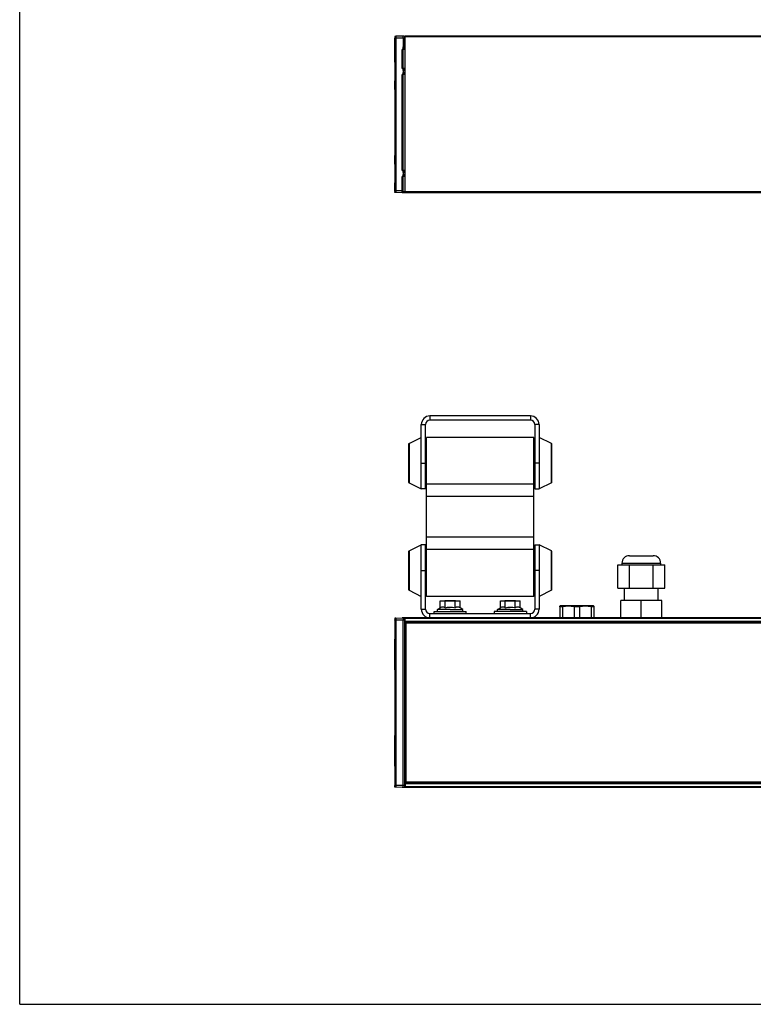
# Model space of a CAD drawing. Units: millimetres. Extents: x 0 to 1189, y 0 to 841.
# Drawn here: x 0 to 341, y 0 to 458 of the extents above; entities that cross this region are included whole.
import ezdxf

# ---------------------------------------------------------------- set-up
doc = ezdxf.new("R2010")
doc.units = ezdxf.units.MM
doc.header["$LTSCALE"] = 65.395
doc.layers.get('0').update_dxf_attribs({"linetype": 'CONTINUOUS'})
for name, color, linetype in [('00_SCHEDE', 7, 'CONTINUOUS'), ('3_ALL_AXES', 7, 'CONTINUOUS'), ('7_ALL_FEATURES', 7, 'CONTINUOUS')]:
    doc.layers.add(name, color=color, linetype=linetype)

msp = doc.modelspace()

# ---------------------------------------------------------------- linework, layer by layer
at = {"color": 7, "linetype": 'Continuous'}
for q in [(0, 841), (1189, 0)]:
    msp.add_line((0, 0), q, dxfattribs=at)
at = {"layer": '00_SCHEDE', "color": 7, "linetype": 'Continuous'}
for p, q in [((174.559, 450.215), (174.559, 449.807)), ((174.559, 449.807), (174.559, 378.807)), ((174.559, 438.707), (174.559, 449.807)), ((178.559, 450.807), (175.046, 450.715)), ((179.075, 450.78), (178.559, 450.807)), ((178.559, 449.807), (178.559, 450.807)), ((178.559, 449.807), (178.559, 445.806)), ((794.359, 450.807), (179.359, 450.807)), ((179.359, 450.807), (179.359, 450.657)), ((179.359, 450.657), (179.359, 450.507)), ((179.359, 449.807), (179.359, 450.507)), ((179.359, 445.833), (179.359, 449.807)), ((178.559, 434.757), (178.559, 445.806)), ((179.075, 445.334), (178.559, 445.307)), ((179.359, 445.007), (178.559, 445.007)), ((179.359, 445.634), (179.359, 445.833)), ((179.359, 445.334), (179.359, 445.634)), ((179.359, 445.007), (179.359, 445.334)), ((179.359, 444.507), (179.359, 445.007)), ((178.109, 435.757), (178.109, 444.507)), ((179.359, 435.757), (179.359, 444.507)), ((179.359, 435.757), (179.359, 444.507)), ((174.559, 438.683), (174.559, 438.597)), ((174.559, 438.597), (174.559, 434.307)), ((179.359, 435.257), (179.359, 435.757)), ((174.559, 434.307), (174.559, 429.931)), ((178.109, 388.257), (178.109, 432.857)), ((179.359, 435.257), (178.559, 435.257)), ((179.265, 435.02), (178.559, 435.057)), ((178.559, 434.757), (178.559, 433.857)), ((178.559, 387.257), (178.559, 433.857)), ((179.265, 433.594), (178.559, 433.557)), ((179.359, 433.357), (178.559, 433.357)), ((179.359, 435.02), (179.359, 435.257)), ((179.359, 434.92), (179.359, 435.02)), ((179.359, 434.721), (179.359, 434.92)), ((179.359, 433.894), (179.359, 434.721)), ((179.359, 433.694), (179.359, 433.894)), ((179.359, 433.594), (179.359, 433.694)), ((179.359, 433.357), (179.359, 433.594)), ((179.359, 432.857), (179.359, 433.357)), ((179.359, 388.257), (179.359, 432.857)), ((179.359, 388.257), (179.359, 432.857)), ((174.559, 425.857), (174.559, 429.907)), ((174.559, 425.857), (174.559, 424.439)), ((174.559, 424.439), (174.559, 396.675)), ((174.559, 396.675), (174.559, 395.257)), ((174.559, 391.207), (174.559, 395.257)), ((174.559, 391.183), (174.559, 391.097)), ((174.559, 391.097), (174.559, 386.807)), ((174.559, 386.807), (174.559, 382.431)), ((178.109, 378.307), (178.109, 385.357)), ((179.359, 387.757), (178.559, 387.757)), ((179.265, 387.52), (178.559, 387.557)), ((178.559, 387.257), (178.559, 386.357)), ((178.559, 378.807), (178.559, 386.357)), ((179.265, 386.094), (178.559, 386.057)), ((179.359, 385.857), (178.559, 385.857)), ((179.359, 387.757), (179.359, 388.257)), ((179.359, 387.52), (179.359, 387.757)), ((179.359, 387.42), (179.359, 387.52)), ((179.359, 387.221), (179.359, 387.42)), ((179.359, 386.394), (179.359, 387.221)), ((179.359, 386.194), (179.359, 386.394)), ((179.359, 386.094), (179.359, 386.194)), ((179.359, 385.857), (179.359, 386.094)), ((179.359, 385.357), (179.359, 385.857)), ((179.359, 378.307), (179.359, 385.357)), ((179.359, 378.307), (179.359, 385.357)), ((174.559, 378.807), (174.559, 382.407)), ((174.559, 378.807), (174.559, 378.399)), ((178.11, 377.819), (175.046, 377.899)), ((178.109, 378.307), (178.109, 377.807)), ((178.559, 377.807), (178.109, 377.807)), ((179.359, 377.807), (178.559, 377.807)), ((179.359, 378.116), (179.359, 378.307)), ((179.359, 378.307), (179.359, 378.116)), ((179.359, 377.954), (179.359, 378.116)), ((179.359, 378.116), (179.359, 377.954)), ((179.359, 377.845), (179.359, 377.954)), ((179.359, 377.954), (179.359, 377.845)), ((179.359, 377.807), (179.359, 377.845)), ((179.359, 377.845), (179.359, 377.807)), ((794.359, 377.807), (179.359, 377.807)), ((283.859, 208.88), (285.509, 208.88)), ((285.509, 208.88), (293.209, 208.88)), ((293.209, 208.88), (294.859, 208.88)), ((278.39, 193.68), (278.39, 204.68)), ((278.39, 204.68), (280.359, 204.68)), ((280.359, 205.38), (280.359, 204.68)), ((280.359, 204.68), (283.875, 204.68)), ((283.875, 204.68), (294.844, 204.68)), ((283.875, 193.68), (283.875, 204.68)), ((294.844, 204.68), (298.359, 204.68)), ((294.844, 193.68), (294.844, 204.68)), ((298.359, 205.38), (298.359, 204.68)), ((298.359, 204.68), (300.329, 204.68)), ((300.329, 193.68), (300.329, 204.68)), ((278.39, 193.68), (281.559, 193.68)), ((281.559, 187.93), (281.559, 193.68)), ((281.559, 193.68), (283.875, 193.68)), ((283.875, 193.68), (294.844, 193.68)), ((294.844, 193.68), (297.159, 193.68)), ((297.159, 187.93), (297.159, 193.68)), ((297.159, 193.68), (300.329, 193.68)), ((251.659, 185.48), (251.459, 185.364)), ((251.459, 185.018), (251.459, 185.364)), ((251.459, 185.018), (251.459, 179.93)), ((252.693, 185.018), (251.459, 185.018)), ((259.359, 185.48), (251.659, 185.48)), ((252.693, 185.018), (252.693, 179.93)), ((258.126, 185.018), (258.126, 179.93)), ((259.359, 185.018), (258.126, 185.018)), ((267.059, 185.48), (259.359, 185.48)), ((260.593, 185.018), (259.359, 185.018)), ((260.593, 185.018), (260.593, 179.93)), ((266.026, 185.018), (266.026, 179.93)), ((267.259, 185.018), (266.026, 185.018)), ((267.059, 185.48), (267.259, 185.364)), ((267.259, 185.364), (267.259, 185.018)), ((267.259, 185.018), (267.259, 179.93)), ((289.359, 187.93), (279.859, 187.93)), ((279.859, 179.93), (279.859, 187.93)), ((298.859, 187.93), (289.359, 187.93)), ((289.359, 179.93), (289.359, 187.93)), ((298.859, 179.93), (298.859, 187.93)), ((174.559, 179.338), (174.559, 178.93)), ((174.559, 178.83), (174.559, 178.93)), ((174.559, 178.93), (174.559, 101.93)), ((174.559, 178.83), (174.559, 178.721)), ((175.046, 179.838), (178.559, 179.93)), ((178.109, 179.918), (178.109, 179.93)), ((178.559, 179.93), (178.109, 179.93)), ((179.075, 179.93), (178.559, 179.93)), ((178.559, 179.93), (179.075, 179.903)), ((178.559, 179.93), (178.559, 178.93)), ((178.559, 101.93), (178.559, 178.93)), ((179.359, 179.93), (179.075, 179.93)), ((794.359, 179.93), (179.359, 179.93)), ((179.359, 179.903), (179.359, 179.93)), ((179.359, 179.63), (179.359, 179.903)), ((179.359, 178.93), (179.359, 179.63)), ((179.359, 178.23), (179.359, 178.93)), ((174.559, 178.721), (174.559, 170.03)), ((179.359, 177.93), (179.359, 178.23)), ((179.359, 177.93), (179.359, 102.93)), ((794.359, 177.93), (179.359, 177.93)), ((179.859, 175.93), (179.359, 175.93)), ((179.859, 103.43), (179.859, 177.43)), ((793.859, 177.43), (179.859, 177.43)), ((174.559, 155.73), (174.559, 170.03)), ((174.559, 155.73), (174.559, 154.312)), ((174.559, 154.312), (174.559, 126.548)), ((174.559, 126.548), (174.559, 125.13)), ((174.559, 110.83), (174.559, 125.13)), ((174.559, 110.83), (174.559, 102.138)), ((174.559, 102.138), (174.559, 102.03)), ((174.559, 101.93), (174.559, 102.03)), ((174.559, 101.93), (174.559, 101.522)), ((178.559, 100.93), (175.046, 101.022)), ((178.109, 100.942), (178.109, 100.93)), ((178.559, 100.93), (178.109, 100.93)), ((178.559, 100.93), (178.559, 101.93)), ((179.075, 100.957), (178.559, 100.93)), ((179.075, 100.93), (178.559, 100.93)), ((179.359, 100.93), (179.075, 100.93)), ((179.859, 104.93), (179.359, 104.93)), ((794.359, 102.93), (179.359, 102.93)), ((179.359, 102.93), (179.359, 102.63)), ((179.359, 102.63), (179.359, 101.93)), ((179.359, 101.93), (179.359, 101.23)), ((179.359, 101.23), (179.359, 100.957)), ((179.359, 100.957), (179.359, 100.93)), ((794.359, 100.93), (179.359, 100.93)), ((793.859, 103.43), (179.859, 103.43))]:
    msp.add_line(p, q, dxfattribs=at)
at = {"layer": '00_SCHEDE', "color": 9, "linetype": 'Continuous'}
for p, q in [((175.046, 449.807), (174.559, 449.807)), ((175.046, 450.715), (175.046, 449.807)), ((175.046, 449.807), (175.046, 378.807)), ((178.559, 449.807), (175.046, 449.807)), ((179.075, 449.807), (178.559, 449.807)), ((179.075, 450.78), (179.075, 449.807)), ((179.359, 449.807), (179.075, 449.807)), ((179.075, 449.807), (179.075, 445.833)), ((794.359, 450.507), (179.359, 450.507)), ((179.075, 445.833), (178.559, 445.806)), ((179.359, 445.833), (179.075, 445.833)), ((178.559, 444.507), (178.109, 444.507)), ((179.359, 444.507), (178.559, 444.507)), ((178.559, 435.757), (178.109, 435.757)), ((179.359, 435.757), (178.559, 435.757)), ((178.559, 432.857), (178.109, 432.857)), ((179.265, 434.721), (178.559, 434.757)), ((179.265, 433.894), (178.559, 433.857)), ((179.359, 432.857), (178.559, 432.857)), ((179.265, 434.721), (179.265, 433.894)), ((178.559, 388.257), (178.109, 388.257)), ((178.559, 385.357), (178.109, 385.357)), ((179.359, 388.257), (178.559, 388.257)), ((179.265, 387.221), (178.559, 387.257)), ((179.265, 386.394), (178.559, 386.357)), ((179.359, 385.357), (178.559, 385.357)), ((179.265, 387.221), (179.265, 386.394)), ((175.046, 378.807), (174.559, 378.807)), ((178.109, 378.807), (175.046, 378.807)), ((175.046, 378.807), (175.046, 377.899)), ((178.559, 378.807), (178.109, 378.807)), ((178.559, 378.307), (178.109, 378.307)), ((179.359, 378.307), (178.559, 378.307)), ((794.359, 378.307), (179.359, 378.307)), ((280.359, 205.38), (298.359, 205.38)), ((175.046, 178.93), (174.559, 178.93)), ((175.046, 179.838), (175.046, 178.93)), ((175.046, 178.93), (178.559, 178.93)), ((175.046, 178.93), (175.046, 101.93)), ((178.559, 178.93), (179.075, 178.93)), ((179.075, 179.903), (179.075, 178.93)), ((179.359, 178.93), (179.075, 178.93)), ((179.075, 178.93), (179.075, 101.93)), ((794.359, 179.63), (179.359, 179.63)), ((794.359, 178.23), (179.359, 178.23)), ((794.359, 177.63), (179.359, 177.63)), ((179.859, 176.23), (179.359, 176.23)), ((179.859, 175.63), (179.359, 175.63)), ((175.046, 101.93), (174.559, 101.93)), ((175.046, 101.93), (175.046, 101.022)), ((178.559, 101.93), (175.046, 101.93)), ((179.075, 101.93), (178.559, 101.93)), ((179.075, 101.93), (179.075, 100.957)), ((179.359, 101.93), (179.075, 101.93)), ((179.859, 105.23), (179.359, 105.23)), ((179.859, 104.63), (179.359, 104.63)), ((794.359, 103.23), (179.359, 103.23)), ((794.359, 102.63), (179.359, 102.63)), ((794.359, 101.23), (179.359, 101.23))]:
    msp.add_line(p, q, dxfattribs=at)
at = {"layer": '00_SCHEDE', "color": 7, "linetype": 'Continuous'}
for centre, radius, start, end in [((179.059, 450.48), 0.3, 65.25, 87), ((179.059, 445.634), 0.3, 273, 302.00001), ((179.059, 445.634), 0.3, 302.00001, 316.10329), ((179.059, 445.634), 0.3, 316.10329, 331.00001), ((179.059, 445.634), 0.3, 331.00001, 360), ((283.859, 205.38), 3.5, 90, 180), ((294.859, 205.38), 3.5, 0, 90), ((179.059, 179.603), 0.3, 65.25, 87), ((179.059, 101.256), 0.3, 273, 294.75)]:
    msp.add_arc(centre, radius, start, end, dxfattribs=at)
at = {"layer": '00_SCHEDE', "color": 9, "linetype": 'Continuous'}
for centre, radius, start, end in [((162.455, 435.013), 16.812, 359.00229, 359.17579), ((162.89, 433.608), 16.377, 0.68271, 1.0006), ((162.455, 387.513), 16.812, 359.00229, 359.17579), ((162.89, 386.108), 16.377, 0.68271, 1.0006)]:
    msp.add_arc(centre, radius, start, end, dxfattribs=at)
at = {"layer": '00_SCHEDE', "color": 7, "linetype": 'Continuous'}
for points in [[(175.046, 450.715), (174.722, 450.707), (174.559, 450.54), (174.559, 450.215)], [(175.046, 450.715), (174.722, 450.707), (174.559, 450.54), (174.559, 450.215)], [(175.046, 377.899), (174.722, 377.908), (174.559, 378.074), (174.559, 378.399)], [(175.046, 377.899), (174.722, 377.908), (174.559, 378.074), (174.559, 378.399)], [(175.046, 179.838), (174.722, 179.829), (174.559, 179.663), (174.559, 179.338)], [(175.046, 179.838), (174.722, 179.829), (174.559, 179.663), (174.559, 179.338)], [(175.046, 101.022), (174.722, 101.03), (174.559, 101.197), (174.559, 101.522)], [(175.046, 101.022), (174.722, 101.03), (174.559, 101.197), (174.559, 101.522)]]:
    msp.add_open_spline(points, degree=3, dxfattribs=at)
at = {"layer": '00_SCHEDE', "color": 9, "linetype": 'Continuous'}
for points, knots in [([(179.075, 445.833), (179.077, 445.77), (179.079, 445.677), (179.081, 445.56), (179.082, 445.485), (179.081, 445.425), (179.081, 445.376), (179.077, 445.354), (179.078, 445.334), (179.075, 445.334)], [0, 0, 0, 0, 0.38189, 0.5544548, 0.7057778, 0.8300548, 0.9225328, 0.9797466, 1, 1, 1, 1]), ([(179.265, 435.02), (179.267, 435.02), (179.263, 435.002), (179.266, 434.994), (179.266, 434.986)], [0, 0, 0, 0, 0.2559106, 1, 1, 1, 1]), ([(179.266, 434.986), (179.267, 434.973), (179.267, 434.902), (179.266, 434.83), (179.265, 434.771)], [0, 0, 0, 0, 0.17974, 1, 1, 1, 1]), ([(179.266, 433.624), (179.266, 433.621), (179.266, 433.613), (179.266, 433.604), (179.265, 433.598)], [0, 0, 0, 0, 0.3310356, 1, 1, 1, 1]), ([(179.265, 433.598), (179.265, 433.597), (179.265, 433.596), (179.265, 433.594), (179.265, 433.594)], [0, 0, 0, 0, 0.7349269, 1, 1, 1, 1]), ([(179.266, 433.803), (179.266, 433.784), (179.267, 433.725), (179.267, 433.665), (179.266, 433.624)], [0, 0, 0, 0, 0.3112115, 1, 1, 1, 1]), ([(179.265, 387.52), (179.267, 387.52), (179.263, 387.502), (179.266, 387.494), (179.266, 387.486)], [0, 0, 0, 0, 0.2559106, 1, 1, 1, 1]), ([(179.266, 387.486), (179.267, 387.473), (179.267, 387.402), (179.266, 387.33), (179.265, 387.271)], [0, 0, 0, 0, 0.17974, 1, 1, 1, 1]), ([(179.266, 386.124), (179.266, 386.121), (179.266, 386.113), (179.266, 386.104), (179.265, 386.098)], [0, 0, 0, 0, 0.3310356, 1, 1, 1, 1]), ([(179.265, 386.098), (179.265, 386.097), (179.265, 386.096), (179.265, 386.094), (179.265, 386.094)], [0, 0, 0, 0, 0.7349269, 1, 1, 1, 1]), ([(179.266, 386.303), (179.266, 386.284), (179.267, 386.225), (179.267, 386.165), (179.266, 386.124)], [0, 0, 0, 0, 0.3112115, 1, 1, 1, 1])]:
    msp.add_open_spline(points, degree=3, knots=knots, dxfattribs=at)
at = {"layer": '00_SCHEDE', "color": 7, "linetype": 'Continuous'}
for points in [[(258.126, 185.018), (257.681, 185.127), (256.781, 185.302), (255.409, 185.395), (254.038, 185.302), (253.138, 185.127), (252.693, 185.018)], [(266.026, 185.018), (265.581, 185.127), (264.681, 185.302), (263.309, 185.395), (261.938, 185.302), (261.038, 185.127), (260.593, 185.018)]]:
    msp.add_open_spline(points, degree=3, knots=[0, 0, 0, 0, 0.2504905, 0.5, 0.7495095, 1, 1, 1, 1], dxfattribs=at)
at = {"layer": '3_ALL_AXES', "color": 7, "linetype": 'Continuous'}
for p, q in [((186.959, 247.83), (186.959, 251.93)), ((186.959, 247.826), (186.959, 247.83)), ((186.959, 239.933), (186.959, 247.826)), ((241.759, 251.93), (241.759, 247.83)), ((241.759, 247.83), (241.759, 247.826)), ((241.759, 247.826), (241.759, 239.933)), ((186.959, 239.93), (186.959, 239.933)), ((241.759, 239.933), (241.759, 239.93)), ((186.959, 213.926), (186.959, 213.93)), ((186.959, 206.034), (186.959, 213.926)), ((241.759, 213.93), (241.759, 213.926)), ((241.759, 213.926), (241.759, 206.034)), ((186.959, 206.03), (186.959, 206.034)), ((186.959, 203.816), (186.959, 206.03)), ((186.959, 201.93), (186.959, 203.816)), ((241.759, 206.034), (241.759, 206.03)), ((241.759, 206.03), (241.759, 203.816)), ((241.759, 203.816), (241.759, 201.93)), ((197.859, 187.93), (201.609, 187.93)), ((197.859, 187.88), (197.859, 187.93)), ((201.609, 187.93), (202.859, 187.93)), ((202.859, 187.88), (202.859, 187.93)), ((225.859, 187.88), (225.859, 187.93)), ((225.859, 187.93), (230.859, 187.93)), ((230.859, 187.88), (230.859, 187.93)), ((192.859, 182.93), (194.492, 182.93)), ((192.859, 181.93), (192.859, 182.93)), ((194.492, 182.93), (194.748, 182.93)), ((194.748, 182.93), (195.25, 182.93)), ((195.25, 182.93), (195.975, 182.93)), ((195.975, 182.93), (196.891, 182.93)), ((196.891, 182.93), (197.151, 182.93)), ((197.151, 182.93), (197.328, 182.93)), ((197.328, 182.93), (197.638, 182.93)), ((197.638, 182.93), (197.859, 182.93)), ((197.859, 182.93), (197.926, 182.93)), ((197.926, 182.93), (197.96, 182.93)), ((197.96, 182.93), (198.067, 182.93)), ((198.067, 182.93), (198.073, 182.93)), ((198.073, 182.93), (198.596, 182.93)), ((198.596, 182.93), (198.658, 182.93)), ((198.658, 182.93), (199.133, 182.93)), ((199.133, 182.93), (199.203, 182.93)), ((199.203, 182.93), (199.415, 182.93)), ((199.415, 182.93), (199.859, 182.93)), ((199.859, 182.93), (200.359, 182.93)), ((200.359, 182.93), (200.401, 182.93)), ((200.401, 182.93), (200.538, 182.93)), ((200.538, 182.93), (201.209, 182.93)), ((201.209, 182.93), (201.384, 182.93)), ((201.384, 182.93), (201.427, 182.93)), ((201.427, 182.93), (201.586, 182.93)), ((201.586, 182.93), (201.842, 182.93)), ((201.842, 182.93), (202.411, 182.93)), ((202.411, 182.93), (202.759, 182.93)), ((202.759, 182.93), (202.859, 182.93)), ((202.859, 182.93), (202.89, 182.93)), ((202.89, 182.93), (203.259, 182.93)), ((203.259, 182.93), (203.501, 182.93)), ((203.501, 182.93), (203.568, 182.93)), ((203.568, 182.93), (203.605, 182.93)), ((203.605, 182.93), (203.827, 182.93)), ((203.827, 182.93), (204.744, 182.93)), ((204.744, 182.93), (205.469, 182.93)), ((205.469, 182.93), (205.971, 182.93)), ((205.971, 182.93), (206.227, 182.93)), ((206.227, 182.93), (207.859, 182.93)), ((207.859, 181.93), (207.859, 182.93)), ((222.492, 182.93), (220.859, 182.93)), ((220.859, 182.93), (220.859, 181.93)), ((222.748, 182.93), (222.492, 182.93)), ((223.25, 182.93), (222.748, 182.93)), ((223.975, 182.93), (223.25, 182.93)), ((224.891, 182.93), (223.975, 182.93)), ((225.151, 182.93), (224.891, 182.93)), ((225.328, 182.93), (225.151, 182.93)), ((225.638, 182.93), (225.328, 182.93)), ((225.859, 182.93), (225.638, 182.93)), ((225.926, 182.93), (225.859, 182.93)), ((225.96, 182.93), (225.926, 182.93)), ((226.067, 182.93), (225.96, 182.93)), ((226.073, 182.93), (226.067, 182.93)), ((226.596, 182.93), (226.073, 182.93)), ((226.658, 182.93), (226.596, 182.93)), ((227.133, 182.93), (226.658, 182.93)), ((227.203, 182.93), (227.133, 182.93)), ((227.415, 182.93), (227.203, 182.93)), ((227.859, 182.93), (227.415, 182.93)), ((228.359, 182.93), (227.859, 182.93)), ((228.401, 182.93), (228.359, 182.93)), ((228.538, 182.93), (228.401, 182.93)), ((229.209, 182.93), (228.538, 182.93)), ((229.384, 182.93), (229.209, 182.93)), ((229.427, 182.93), (229.384, 182.93)), ((229.586, 182.93), (229.427, 182.93)), ((229.842, 182.93), (229.586, 182.93)), ((230.411, 182.93), (229.842, 182.93)), ((230.759, 182.93), (230.411, 182.93)), ((230.859, 182.93), (230.759, 182.93)), ((230.89, 182.93), (230.859, 182.93)), ((231.259, 182.93), (230.89, 182.93)), ((231.501, 182.93), (231.259, 182.93)), ((231.568, 182.93), (231.501, 182.93)), ((231.605, 182.93), (231.568, 182.93)), ((231.827, 182.93), (231.605, 182.93)), ((232.744, 182.93), (231.827, 182.93)), ((233.469, 182.93), (232.744, 182.93)), ((233.971, 182.93), (233.469, 182.93)), ((234.227, 182.93), (233.971, 182.93)), ((235.859, 182.93), (234.227, 182.93)), ((235.859, 182.93), (235.859, 181.93))]:
    msp.add_line(p, q, dxfattribs=at)
at = {"layer": '7_ALL_FEATURES', "color": 7, "linetype": 'Continuous'}
for p, q in [((237.759, 273.93), (190.959, 273.93)), ((186.959, 263.93), (186.959, 269.93)), ((241.759, 269.93), (241.759, 263.93)), ((181.236, 261.068), (186.959, 263.93)), ((186.959, 251.93), (186.959, 263.93)), ((239.359, 263.93), (189.359, 263.93)), ((189.359, 256.26), (189.359, 263.93)), ((239.359, 256.26), (239.359, 263.93)), ((247.483, 261.068), (241.759, 263.93)), ((241.759, 263.93), (241.759, 251.93)), ((180.959, 260.621), (180.959, 260.43)), ((180.959, 260.43), (180.959, 259.93)), ((180.959, 259.93), (180.959, 254.817)), ((247.759, 260.43), (247.759, 260.621)), ((247.759, 259.93), (247.759, 260.43)), ((247.759, 254.817), (247.759, 259.93)), ((180.959, 254.817), (180.959, 253.373)), ((180.959, 253.373), (180.959, 250.486)), ((188.959, 255.93), (189.359, 255.93)), ((189.359, 255.329), (189.359, 256.26)), ((189.359, 255.279), (189.359, 255.329)), ((189.359, 255.068), (189.359, 255.279)), ((189.359, 255.029), (189.359, 255.068)), ((189.359, 248.83), (189.359, 255.029)), ((239.359, 255.329), (239.359, 256.26)), ((239.759, 255.93), (239.359, 255.93)), ((239.359, 255.279), (239.359, 255.329)), ((239.359, 255.068), (239.359, 255.279)), ((239.359, 255.029), (239.359, 255.068)), ((239.359, 248.83), (239.359, 255.029)), ((247.759, 253.373), (247.759, 254.817)), ((247.759, 250.486), (247.759, 253.373)), ((180.959, 250.486), (180.959, 249.043)), ((180.959, 249.043), (180.959, 243.93)), ((186.959, 250.044), (186.959, 251.93)), ((186.959, 247.83), (186.959, 250.044)), ((186.959, 239.933), (186.959, 247.83)), ((188.959, 247.93), (189.359, 247.93)), ((189.359, 248.792), (189.359, 248.83)), ((189.359, 248.58), (189.359, 248.792)), ((189.359, 248.53), (189.359, 248.58)), ((189.359, 247.6), (189.359, 248.53)), ((189.359, 242.145), (189.359, 247.6)), ((239.359, 248.792), (239.359, 248.83)), ((239.359, 248.58), (239.359, 248.792)), ((239.359, 248.53), (239.359, 248.58)), ((239.359, 247.6), (239.359, 248.53)), ((239.759, 247.93), (239.359, 247.93)), ((239.359, 242.145), (239.359, 247.6)), ((241.759, 251.93), (241.759, 250.044)), ((241.759, 250.044), (241.759, 247.83)), ((241.759, 247.83), (241.759, 239.933)), ((247.759, 249.043), (247.759, 250.486)), ((247.759, 243.93), (247.759, 249.043)), ((180.959, 243.93), (180.959, 243.43)), ((180.959, 243.43), (180.959, 243.239)), ((247.759, 243.43), (247.759, 243.93)), ((247.759, 243.239), (247.759, 243.43)), ((181.236, 242.792), (186.959, 239.93)), ((188.959, 239.93), (186.959, 239.93)), ((189.359, 236.438), (189.359, 242.145)), ((239.359, 236.438), (239.359, 242.145)), ((239.759, 239.93), (241.759, 239.93)), ((247.483, 242.792), (241.759, 239.93)), ((189.359, 217.422), (189.359, 236.438)), ((239.359, 217.422), (239.359, 236.438)), ((189.359, 211.714), (189.359, 217.422)), ((239.359, 211.714), (239.359, 217.422)), ((181.236, 211.068), (186.959, 213.93)), ((188.959, 213.93), (186.959, 213.93)), ((186.959, 206.03), (186.959, 213.926)), ((189.359, 206.26), (189.359, 211.714)), ((239.359, 206.26), (239.359, 211.714)), ((239.759, 213.93), (241.759, 213.93)), ((247.483, 211.068), (241.759, 213.93)), ((241.759, 213.926), (241.759, 206.03)), ((180.959, 210.621), (180.959, 210.43)), ((180.959, 210.43), (180.959, 209.93)), ((180.959, 209.93), (180.959, 204.817)), ((247.759, 210.43), (247.759, 210.621)), ((247.759, 209.93), (247.759, 210.43)), ((247.759, 204.817), (247.759, 209.93)), ((180.959, 204.817), (180.959, 203.373)), ((180.959, 203.373), (180.959, 200.486)), ((186.959, 203.816), (186.959, 206.03)), ((186.959, 201.93), (186.959, 203.816)), ((186.959, 189.93), (186.959, 201.93)), ((188.959, 205.93), (189.359, 205.93)), ((189.359, 205.329), (189.359, 206.26)), ((189.359, 205.279), (189.359, 205.329)), ((189.359, 205.068), (189.359, 205.279)), ((189.359, 205.029), (189.359, 205.068)), ((189.359, 198.83), (189.359, 205.029)), ((239.359, 205.329), (239.359, 206.26)), ((239.759, 205.93), (239.359, 205.93)), ((239.359, 205.279), (239.359, 205.329)), ((239.359, 205.068), (239.359, 205.279)), ((239.359, 205.029), (239.359, 205.068)), ((239.359, 198.83), (239.359, 205.029)), ((241.759, 206.03), (241.759, 201.93)), ((241.759, 201.93), (241.759, 189.93)), ((247.759, 203.373), (247.759, 204.817)), ((247.759, 200.486), (247.759, 203.373)), ((180.959, 200.486), (180.959, 199.043)), ((180.959, 199.043), (180.959, 193.93)), ((188.959, 197.93), (189.359, 197.93)), ((189.359, 198.792), (189.359, 198.83)), ((189.359, 198.58), (189.359, 198.792)), ((189.359, 198.53), (189.359, 198.58)), ((189.359, 197.6), (189.359, 198.53)), ((189.359, 189.93), (189.359, 197.6)), ((239.359, 198.792), (239.359, 198.83)), ((239.359, 198.58), (239.359, 198.792)), ((239.359, 198.53), (239.359, 198.58)), ((239.359, 197.6), (239.359, 198.53)), ((239.759, 197.93), (239.359, 197.93)), ((239.359, 189.93), (239.359, 197.6)), ((247.759, 199.043), (247.759, 200.486)), ((247.759, 193.93), (247.759, 199.043)), ((180.959, 193.93), (180.959, 193.43)), ((180.959, 193.43), (180.959, 193.239)), ((181.236, 192.792), (186.959, 189.93)), ((247.483, 192.792), (241.759, 189.93)), ((247.759, 193.43), (247.759, 193.93)), ((247.759, 193.239), (247.759, 193.43)), ((186.959, 183.93), (186.959, 189.93)), ((239.359, 189.93), (189.359, 189.93)), ((241.759, 189.93), (241.759, 183.93)), ((194.459, 183.88), (195.741, 184.619)), ((194.459, 182.93), (194.459, 183.88)), ((200.359, 183.88), (194.459, 183.88)), ((195.741, 187.88), (198.05, 187.88)), ((195.741, 184.619), (195.741, 187.88)), ((198.05, 187.88), (202.669, 187.88)), ((198.05, 184.619), (198.05, 187.88)), ((200.359, 183.88), (206.259, 183.88)), ((202.669, 187.88), (204.978, 187.88)), ((202.669, 184.619), (202.669, 187.88)), ((204.978, 184.619), (204.978, 187.88)), ((206.259, 183.88), (204.978, 184.619)), ((206.259, 182.93), (206.259, 183.88)), ((222.459, 183.88), (223.741, 184.619)), ((222.459, 182.93), (222.459, 183.88)), ((228.359, 183.88), (222.459, 183.88)), ((223.741, 187.88), (226.05, 187.88)), ((223.741, 184.619), (223.741, 187.88)), ((226.05, 187.88), (230.669, 187.88)), ((226.05, 184.619), (226.05, 187.88)), ((228.359, 183.88), (234.259, 183.88)), ((230.669, 187.88), (232.978, 187.88)), ((230.669, 184.619), (230.669, 187.88)), ((232.978, 184.619), (232.978, 187.88)), ((234.259, 183.88), (232.978, 184.619)), ((234.259, 182.93), (234.259, 183.88))]:
    msp.add_line(p, q, dxfattribs=at)
at = {"layer": '7_ALL_FEATURES', "color": 9, "linetype": 'Continuous'}
for p, q in [((190.959, 273.93), (190.959, 271.93)), ((237.759, 273.93), (237.759, 271.93)), ((186.959, 269.93), (188.959, 269.93)), ((241.759, 269.93), (239.759, 269.93)), ((181.236, 261.068), (181.236, 242.792)), ((247.483, 242.792), (247.483, 261.068)), ((186.959, 251.93), (188.959, 251.93)), ((241.759, 251.93), (239.759, 251.93)), ((239.359, 242.145), (189.359, 242.145)), ((239.359, 236.438), (189.359, 236.438)), ((239.359, 217.422), (189.359, 217.422)), ((181.236, 211.068), (181.236, 192.792)), ((239.359, 211.714), (189.359, 211.714)), ((247.483, 192.792), (247.483, 211.068)), ((186.959, 201.93), (188.959, 201.93)), ((241.759, 201.93), (239.759, 201.93)), ((186.959, 183.93), (188.959, 183.93)), ((241.759, 183.93), (239.759, 183.93)), ((190.959, 179.93), (190.959, 181.93)), ((237.759, 179.93), (237.759, 181.93))]:
    msp.add_line(p, q, dxfattribs=at)
at = {"layer": '7_ALL_FEATURES', "color": 3, "linetype": 'Continuous'}
for p, q in [((237.759, 271.93), (190.959, 271.93)), ((188.959, 251.93), (188.959, 269.93)), ((239.759, 269.93), (239.759, 251.93)), ((188.959, 247.83), (188.959, 251.93)), ((188.959, 239.93), (188.959, 247.83)), ((239.759, 251.93), (239.759, 247.83)), ((239.759, 247.83), (239.759, 239.93)), ((188.959, 206.03), (188.959, 213.93)), ((239.759, 213.93), (239.759, 206.03)), ((188.959, 201.93), (188.959, 206.03)), ((188.959, 183.93), (188.959, 201.93)), ((239.759, 206.03), (239.759, 201.93)), ((239.759, 201.93), (239.759, 183.93)), ((190.959, 181.93), (237.759, 181.93))]:
    msp.add_line(p, q, dxfattribs=at)
at = {"layer": '7_ALL_FEATURES', "color": 7, "linetype": 'Continuous'}
for centre, radius, start, end in [((190.959, 269.93), 4, 90, 180), ((237.759, 269.93), 4, 0, 90), ((181.459, 260.621), 0.5, 116.56505, 180), ((247.259, 260.621), 0.5, 0, 63.43495), ((181.459, 243.239), 0.5, 180, 243.43495), ((247.259, 243.239), 0.5, 296.56505, 360), ((181.459, 210.621), 0.5, 116.56505, 180), ((247.259, 210.621), 0.5, 0, 63.43495), ((181.459, 193.239), 0.5, 180, 243.43495), ((247.259, 193.239), 0.5, 296.56505, 360), ((190.959, 183.93), 4, 180, 270), ((237.759, 183.93), 4, 270, 360)]:
    msp.add_arc(centre, radius, start, end, dxfattribs=at)
at = {"layer": '7_ALL_FEATURES', "color": 3, "linetype": 'Continuous'}
for centre, start, end in [((190.959, 269.93), 90, 180), ((237.759, 269.93), 0, 90), ((190.959, 183.93), 180, 270), ((237.759, 183.93), 270, 360)]:
    msp.add_arc(centre, 2, start, end, dxfattribs=at)
at = {"layer": '7_ALL_FEATURES', "color": 7, "linetype": 'Continuous'}
for points, knots in [([(198.05, 184.619), (197.869, 184.724), (197.587, 184.86), (197.191, 184.96), (196.895, 184.985), (196.599, 184.96), (196.203, 184.86), (195.922, 184.724), (195.741, 184.619)], [0, 0, 0, 0, 0.2570745, 0.3797117, 0.5, 0.6202883, 0.7429255, 1, 1, 1, 1]), ([(198.05, 184.619), (198.425, 184.728), (199.187, 184.909), (199.969, 184.977), (200.359, 184.977)], [0, 0, 0, 0, 0.500104, 1, 1, 1, 1]), ([(200.359, 184.977), (200.75, 184.977), (201.532, 184.909), (202.294, 184.728), (202.669, 184.619)], [0, 0, 0, 0, 0.4998965, 1, 1, 1, 1]), ([(204.978, 184.619), (204.797, 184.724), (204.516, 184.86), (204.119, 184.96), (203.823, 184.985), (203.527, 184.96), (203.131, 184.86), (202.85, 184.724), (202.669, 184.619)], [0, 0, 0, 0, 0.2570745, 0.3797117, 0.5, 0.6202883, 0.7429255, 1, 1, 1, 1]), ([(226.05, 184.619), (225.869, 184.724), (225.587, 184.86), (225.191, 184.96), (224.895, 184.985), (224.599, 184.96), (224.203, 184.86), (223.922, 184.724), (223.741, 184.619)], [0, 0, 0, 0, 0.2570745, 0.3797117, 0.5, 0.6202883, 0.7429255, 1, 1, 1, 1]), ([(226.05, 184.619), (226.425, 184.728), (227.187, 184.909), (227.969, 184.977), (228.359, 184.977)], [0, 0, 0, 0, 0.500104, 1, 1, 1, 1]), ([(228.359, 184.977), (228.75, 184.977), (229.532, 184.909), (230.294, 184.728), (230.669, 184.619)], [0, 0, 0, 0, 0.4998965, 1, 1, 1, 1]), ([(232.978, 184.619), (232.797, 184.724), (232.516, 184.86), (232.119, 184.96), (231.823, 184.985), (231.527, 184.96), (231.131, 184.86), (230.85, 184.724), (230.669, 184.619)], [0, 0, 0, 0, 0.2570745, 0.3797117, 0.5, 0.6202883, 0.7429255, 1, 1, 1, 1])]:
    msp.add_open_spline(points, degree=3, knots=knots, dxfattribs=at)

doc.saveas('drawing.dxf')
